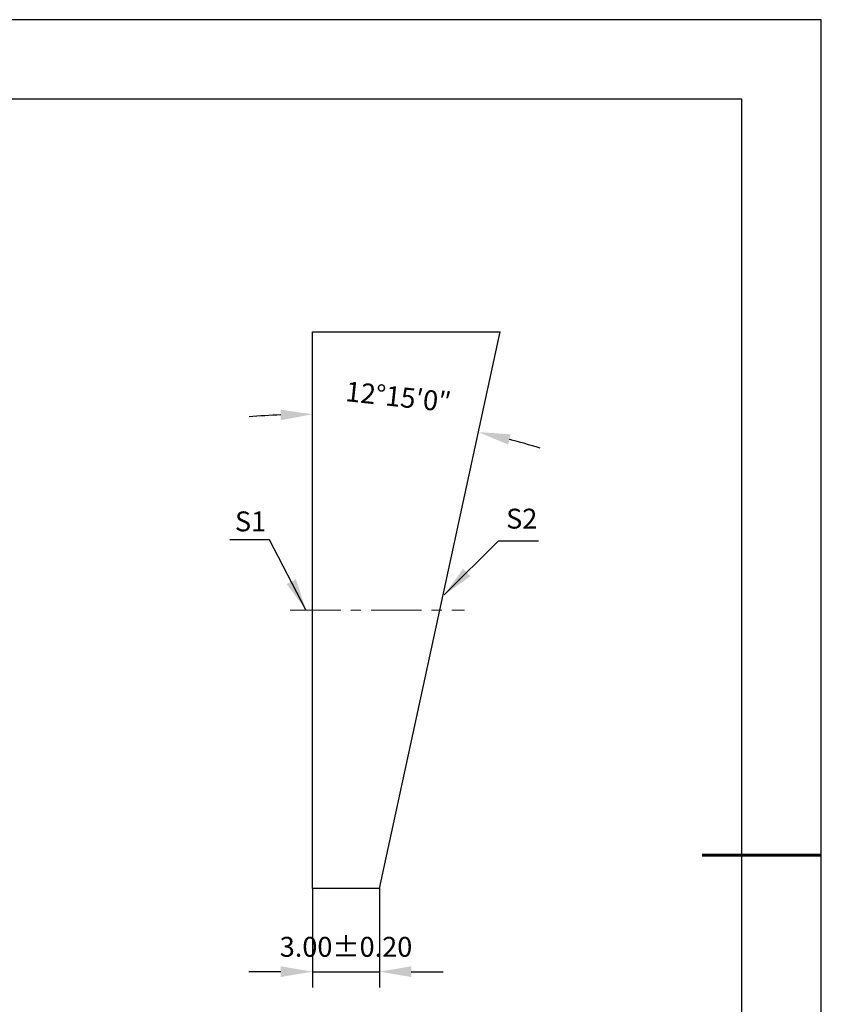
# Model space of a CAD drawing. Units: millimetres. Extents: x 0 to 297, y -2 to 208.
# Drawn here: x 196 to 297, y 84 to 208 of the extents above; entities that cross this region are included whole.
import ezdxf

# ---------------------------------------------------------------- set-up
doc = ezdxf.new("R2010")
doc.units = ezdxf.units.MM
doc.header["$PDSIZE"] = -1
doc.linetypes.add('CENTER', pattern=[10.16, 6.35, -1.27, 1.27, -1.27])
doc.layers.add('1轮廓实线层', color=7, linetype='Continuous')
doc.layers.add('细实线层', color=7, linetype='Continuous')
for name, color, linetype, lineweight in [('3中心线层', 1, 'CENTER', 9), ('7标注层', 4, 'Continuous', 5), ('粗实线层', 7, 'Continuous', 25)]:
    doc.layers.add(name, color=color, linetype=linetype, lineweight=lineweight)
doc.styles.add('TH-GBD2M', font='calibri.ttf', dxfattribs={"width": 0.8, "height": 2.5})
doc.dimstyles.new('ISO-25', dxfattribs={"dimtxt": 2.5, "dimasz": 4, "dimexe": 1.25, "dimexo": 0.625, "dimtad": 1, "dimdsep": 46, "dimtxsty": 'Standard', "dimcen": 2.5, "dimadec": 0, "dimazin": 0, "dimtfac": 1, "dimtmove": 0, "dimatfit": 3, "dimfxl": 1, "dimarcsym": 0})
doc.dimstyles.new('TH-GBD2M', dxfattribs={"dimtxt": 2.5, "dimasz": 4, "dimexe": 2, "dimexo": 0, "dimgap": 1.5, "dimtad": 1, "dimdec": 4, "dimzin": 9, "dimdsep": 46, "dimtxsty": 'TH-GBD2M', "dimcen": 0, "dimclrt": 3, "dimazin": 3, "dimtfac": 1, "dimtdec": 4, "dimtofl": 0, "dimtmove": 0, "dimatfit": 3, "dimfxl": 1, "dimtolj": 1, "dimtzin": 0, "dimarcsym": 0})

# ---------------------------------------------------------------- blocks, each defined once
blk = doc.blocks.new('*X6')
at = {"layer": '粗实线层'}
for p, q in [((138.5, 95), (-138.5, 95)), ((138.5, -95), (138.5, 95))]:
    blk.add_line(p, q, dxfattribs=at)
at = {"layer": '粗实线层', "lineweight": 60}
blk.add_line((148.5, 0), (133.5, 0), dxfattribs=at)
at = {"layer": '细实线层'}
for p, q in [((148.5, 105), (-148.5, 105)), ((148.5, -105), (148.5, 105))]:
    blk.add_line(p, q, dxfattribs=at)
blk = doc.blocks.new('*D10')
at = {"layer": '7标注层', "color": 0, "lineweight": -2, "transparency": 16777216}
for p, q in [((241.04, 99.13), (241.04, 86.54)), ((232.64, 98.98), (232.64, 86.54)), ((228.64, 88.54), (224.64, 88.54)), ((232.64, 88.54), (241.04, 88.54)), ((245.04, 88.54), (249.04, 88.54))]:
    blk.add_line(p, q, dxfattribs=at)
at = {"layer": '7标注层', "color": 0, "transparency": 16777216}
for points in [[(228.64, 89.21), (228.64, 87.87), (232.64, 88.54)], [(245.04, 89.21), (245.04, 87.87), (241.04, 88.54)]]:
    blk.add_solid(points, dxfattribs=at)
at = {"layer": 'Defpoints', "color": 0, "transparency": 16777216}
for p in [(241.04, 99.13), (232.64, 98.98), (241.04, 88.54)]:
    blk.add_point(p, dxfattribs=at)
at = {"layer": '7标注层', "color": 0, "transparency": 16777216, "insert": (236.84, 91.34), "char_height": 2.5, "attachment_point": 5, "style": 'TH-GBD2M'}
blk.add_mtext('3.00%%p0.20', dxfattribs=at)
blk = doc.blocks.new('*D11')
at = {"layer": '7标注层', "color": 0, "lineweight": -2, "transparency": 16777216}
for start, end in [(92.3313, 94.6626), (73.0896, 75.4209)]:
    blk.add_arc((232.64, 60.29), 98.31, start, end, dxfattribs=at)
at = {"layer": '7标注层', "color": 0, "transparency": 16777216}
for points in [[(228.62, 159.18), (228.65, 157.85), (232.64, 158.6)], [(257.23, 154.79), (257.54, 156.08), (253.49, 156.36)]]:
    blk.add_solid(points, dxfattribs=at)
at = {"layer": 'Defpoints', "color": 0, "transparency": 16777216}
for p in [(232.64, 168.98), (256.23, 168.98), (246.6, 157.6), (232.64, 98.98), (241.04, 98.98)]:
    blk.add_point(p, dxfattribs=at)
at = {"layer": '7标注层', "color": 3, "transparency": 16777216, "insert": (243.42, 160.8), "char_height": 2.5, "attachment_point": 5, "rotation": 353.8761, "style": 'TH-GBD2M'}
blk.add_mtext('\\A1;12°15′0″', dxfattribs=at)

msp = doc.modelspace()

# ---------------------------------------------------------------- linework, layer by layer
at = {"layer": '1轮廓实线层'}
msp.add_line((241.03737, 98.98141), (256.23305, 168.98141), dxfattribs=at)
msp.add_lwpolyline([(241.03737, 98.98141), (232.63737, 98.98141), (232.63737, 168.98141), (256.23305, 168.98141)], dxfattribs=at)
at = {"layer": '3中心线层'}
msp.add_line((229.82826, 133.98141), (251.74244, 133.98141), dxfattribs=at)

# ---------------------------------------------------------------- block references
at = {"layer": '粗实线层'}
msp.add_blockref('*X6', (148.0966, 103.19411), dxfattribs=at)

# ---------------------------------------------------------------- texts
at = {"layer": '7标注层', "color": 3, "char_height": 2.5, "attachment_point": 5, "style": 'TH-GBD2M'}
for s, insert in [('\\A1;S1', (224.84018, 145.13574)), ('\\A1;S2', (258.93455, 145.48252))]:
    msp.add_mtext(s, dxfattribs=dict(at, insert=insert))

# ---------------------------------------------------------------- dimensions: what is measured, and where the dimension line sits
at = {"layer": '7标注层'}
dim = msp.add_angular_dim_2l(base=(246.60057, 157.60272), line1=((241.03737, 98.98141), (256.23305, 168.98141)), line2=((232.63737, 98.98141), (232.63737, 168.98141)), text='12°15′0″', dimstyle='TH-GBD2M', dxfattribs=at)
dim.commit()
dim.dimension.update_dxf_attribs({"geometry": '*D11', "text_midpoint": (243.42195, 160.80323)})
dim = msp.add_linear_dim(base=(241.03609, 88.53921), p1=(232.63737, 98.98141), p2=(241.03609, 99.12801), text='<>%%p0.20', dimstyle='ISO-25', override={"dimtxt": 3.5, "dimexe": 2, "dimexo": 0, "dimgap": 1.524, "dimtih": 1, "dimtoh": 1, "dimlfac": 0.3571, "dimzin": 0, "dimtxsty": 'TH-GBD2M', "dimadec": 2, "dimtm": 0.1, "dimtzin": 0}, dxfattribs=at)
dim.commit()
dim.dimension.update_dxf_attribs({"geometry": '*D10', "text_midpoint": (236.83673, 88.53921), "dimtype": 160})

# ---------------------------------------------------------------- leaders
for points in [[(231.80747, 134.01169), (227.24155, 142.81218), (222.21624, 142.81218)], [(249.19598, 135.8892), (255.99951, 142.70175), (261.02482, 142.70175)]]:
    msp.add_leader(points, dimstyle='TH-GBD2M', override={"dimgap": 1.5, "dimtad": 0, "dimtxsty": 'TH-GBD2M'}, dxfattribs=at)

doc.saveas('drawing.dxf')
